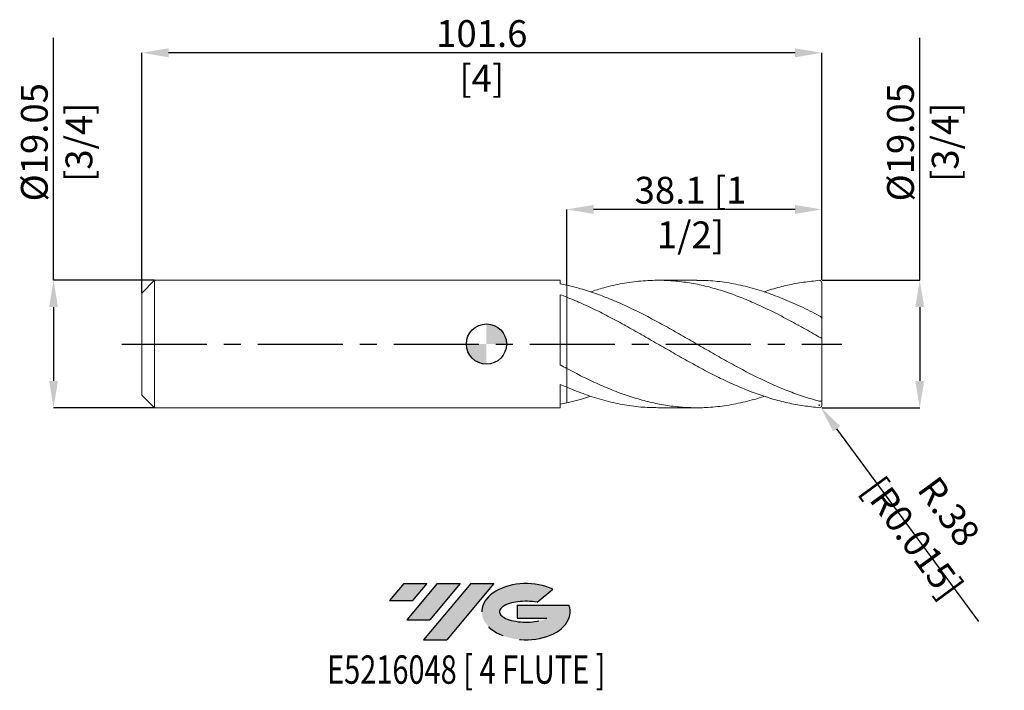
# Model space of a CAD drawing. Units: millimetres. Extents: x -70 to 77, y -52 to 48.
import ezdxf
from ezdxf.enums import TextEntityAlignment as Align

# ---------------------------------------------------------------- set-up
doc = ezdxf.new("R2010")
doc.units = ezdxf.units.MM
doc.header["$PDSIZE"] = -1
doc.linetypes.add('CENTERX2', pattern=[20.319999999999997, 12.7, -2.54, 2.54, -2.54])
for name, color, linetype in [('FORMAT', 2, 'Continuous'), ('중심선', 1, 'CENTERX2'), ('해칭선', 100, 'Continuous')]:
    doc.layers.add(name, color=color, linetype=linetype)
doc.layers.add('외형선', color=4, linetype='Continuous', lineweight=30)
doc.layers.add('치수문자_일반주서', color=7, linetype='Continuous', lineweight=15)
doc.styles.add('SLDTEXTSTYLE0', font='TXT', dxfattribs={"width": 0.75})
doc.dimstyles.new('SLDDIMSTYLE2', dxfattribs={"dimtxt": 3.5, "dimasz": 3.302, "dimexe": 0, "dimexo": 0.0625, "dimgap": 0.875, "dimtad": 1, "dimrnd": 1e-09, "dimzin": 12, "dimdsep": 46, "dimtxsty": 'SLDTEXTSTYLE0', "dimsah": 1, "dimcen": 0.09, "dimadec": 0, "dimazin": 3, "dimtfac": 1, "dimtofl": 0, "dimtmove": 0, "dimatfit": 3, "dimfxl": 1, "dimfrac": 2, "dimtolj": 1, "dimtzin": 12, "dimarcsym": 0})

# ---------------------------------------------------------------- blocks, each defined once
blk = doc.blocks.new('블럭10')
at = {"layer": '중심선'}
for p, q in [((2.268634060543552, 16.24717430164393), (0.1404042013395286, 13.71084872107135)), ((2.268634060543552, 16.24717430164393), (5.714909304380834, 16.24717430164393)), ((7.28139805157953, 16.24717430164393), (2.750260043222114, 10.84717430164391)), ((5.714909304380834, 16.24717430164393), (3.58671253028996, 13.71088815037384)), ((12.29416204261559, 16.24717430164393), (5.245725140726316, 7.84717430164391)), ((10.72767329541681, 16.24717430164393), (6.196535287059397, 10.84717430164391)), ((7.28139805157953, 16.24717430164393), (10.72767329541681, 16.24717430164393)), ((15.74043728645272, 16.24717430164393), (8.692000384563599, 7.84717430164391)), ((12.29416204261559, 16.24717430164393), (15.74043728645272, 16.24717430164393)), ((22.22332737316547, 13.45928029700563), (24.52862924686651, 15.39360700705356)), ((0.1404042013395286, 13.71084872107135), (3.58671253028996, 13.71088815037384)), ((19.22039502424796, 13.00717430171391), (19.22036997980202, 11.08717430171403)), ((19.22039502424796, 13.00717430171391), (26.96566020931264, 13.00717430171391)), ((2.750260043222114, 10.84717430164391), (6.196535287059397, 10.84717430164391)), ((19.22036997980202, 11.08717430171403), (23.66174974927406, 11.08717430171406)), ((5.245725140726316, 7.84717430164391), (8.692000384563599, 7.84717430164391))]:
    blk.add_line(p, q, dxfattribs=at)
for centre, major_axis, ratio, start_param, end_param in [((20.54032771741204, 12.0471743016438), (6.600054785286829, -1.261213355974178e-13), 0.636358354079598, 0.9219305317359503, 6.513795318482858), ((20.54032771746488, 12.04717430159265), (3.960054785062283, 1.540847449632565e-10), 0.3939339440162632, 1.131841032648279, 5.62031148352944)]:
    blk.add_ellipse(centre, major_axis=major_axis, ratio=ratio, start_param=start_param, end_param=end_param, dxfattribs=at)
at = {"layer": 'FORMAT', "color": 2, "style": 'SLDTEXTSTYLE0', "width": 0.75}
blk.add_attdef('AUTOATTR0', text='', height=4.233333333333333, dxfattribs=at).set_placement((4.408487351596664, -0.0412997538344756), align=Align.BOTTOM_LEFT)
blk = doc.blocks.new('_D')
at = {"layer": 'Defpoints', "color": 0}
for p in [(-49.59500000000001, 9.525000000000007), (-64.67573047760011, -9.52500000000006), (-49.59500000000001, -9.525000000000004)]:
    blk.add_point(p, dxfattribs=at)
at = {"layer": '치수문자_일반주서', "color": 0, "lineweight": -2}
for p, q in [((-64.67573047760017, 9.524999999999952), (-64.6757304776003, 45.77499999999995)), ((-49.65750000000001, 9.525000000000007), (-64.67573047760017, 9.524999999999952)), ((-64.67573047760015, 5.524999999999952), (-64.67573047760011, -5.525000000000059)), ((-49.65750000000001, -9.525000000000004), (-64.6757304776001, -9.525000000000059))]:
    blk.add_line(p, q, dxfattribs=at)
at = {"layer": '치수문자_일반주서', "color": 0}
for points in [[(-64.00906381093348, 5.524999999999955), (-65.34239714426683, 5.52499999999995), (-64.67573047760017, 9.524999999999952)], [(-65.34239714426678, -5.525000000000062), (-64.00906381093344, -5.525000000000056), (-64.6757304776001, -9.525000000000059)]]:
    blk.add_solid(points, dxfattribs=at)
at = {"layer": '치수문자_일반주서', "color": 0, "insert": (-69.55073047760024, 30.14999999999993), "char_height": 4, "attachment_point": 2, "rotation": 90.00000000000021, "style": 'SLDTEXTSTYLE0'}
blk.add_mtext('\\A1;%%c19.05 [3/4]', dxfattribs=at)
blk = doc.blocks.new('_D_1')
at = {"layer": 'Defpoints', "color": 0}
for p in [(11.99999999999999, 20.11337375909717), (50.1, 9.525000000000079), (11.99999999999999, 8.793818598599296)]:
    blk.add_point(p, dxfattribs=at)
at = {"layer": '치수문자_일반주서', "color": 0, "lineweight": -2}
for p, q in [((11.99999999999999, 8.856318598599296), (11.99999999999999, 20.11337375909717)), ((46.1, 20.11337375909717), (15.99999999999999, 20.11337375909717)), ((50.1, 9.587500000000079), (50.1, 20.11337375909717))]:
    blk.add_line(p, q, dxfattribs=at)
at = {"layer": '치수문자_일반주서', "color": 0}
for points in [[(15.99999999999999, 20.78004042576384), (15.99999999999999, 19.4467070924305), (11.99999999999999, 20.11337375909717)], [(46.1, 19.4467070924305), (46.1, 20.78004042576384), (50.1, 20.11337375909717)]]:
    blk.add_solid(points, dxfattribs=at)
at = {"layer": '치수문자_일반주서', "color": 0, "insert": (30.47422263844656, 24.98837375909717), "char_height": 4, "attachment_point": 2, "style": 'SLDTEXTSTYLE0'}
blk.add_mtext('\\A1;38.1 [1 1/2]', dxfattribs=at)
blk = doc.blocks.new('_D_2')
at = {"layer": 'Defpoints', "color": 0}
for p in [(-51.5, 43.52007903661281), (50.1, 9.525000000000079), (-51.5, 7.620000000000011)]:
    blk.add_point(p, dxfattribs=at)
at = {"layer": '치수문자_일반주서', "color": 0, "lineweight": -2}
for p, q in [((-51.5, 7.682500000000011), (-51.50000000000001, 43.52007903661281)), ((46.09999999999999, 43.52007903661281), (-47.50000000000001, 43.52007903661281)), ((50.1, 9.587500000000079), (50.09999999999999, 43.52007903661281))]:
    blk.add_line(p, q, dxfattribs=at)
at = {"layer": '치수문자_일반주서', "color": 0}
for points in [[(-47.50000000000001, 44.18674570327948), (-47.50000000000001, 42.85341236994615), (-51.50000000000001, 43.52007903661281)], [(46.09999999999999, 42.85341236994615), (46.09999999999999, 44.18674570327948), (50.09999999999999, 43.52007903661281)]]:
    blk.add_solid(points, dxfattribs=at)
at = {"layer": '치수문자_일반주서', "color": 0, "insert": (-0.6999999999999957, 48.39507903661281), "char_height": 4, "attachment_point": 2, "style": 'SLDTEXTSTYLE0'}
blk.add_mtext('\\A1;101.6 [4]', dxfattribs=at)
blk = doc.blocks.new('_D_3')
at = {"layer": 'Defpoints', "color": 0}
for p in [(50.1, 9.525000000000079), (50.09999999999999, -9.524999999999999), (64.72695597283249, -9.524999999999944)]:
    blk.add_point(p, dxfattribs=at)
at = {"layer": '치수문자_일반주서', "color": 0, "lineweight": -2}
for p, q in [((64.72695597283241, 9.525000000000134), (64.72695597283229, 45.77500000000013)), ((50.1625, 9.525000000000079), (64.72695597283241, 9.525000000000134)), ((64.72695597283243, 5.525000000000134), (64.72695597283247, -5.524999999999945)), ((50.16249999999999, -9.524999999999999), (64.72695597283249, -9.524999999999945))]:
    blk.add_line(p, q, dxfattribs=at)
at = {"layer": '치수문자_일반주서', "color": 0}
for points in [[(65.3936226394991, 5.525000000000136), (64.06028930616576, 5.525000000000131), (64.72695597283241, 9.525000000000134)], [(64.0602893061658, -5.524999999999948), (65.39362263949914, -5.524999999999943), (64.72695597283249, -9.524999999999945)]]:
    blk.add_solid(points, dxfattribs=at)
at = {"layer": '치수문자_일반주서', "color": 0, "insert": (59.85195597283234, 30.15000000000011), "char_height": 4, "attachment_point": 2, "rotation": 90.00000000000021, "style": 'SLDTEXTSTYLE0'}
blk.add_mtext('\\A1;%%c19.05 [3/4]', dxfattribs=at)
blk = doc.blocks.new('SW_DOWELSYMBOL_0')
at = {"linetype": 'Continuous', "lineweight": 0}
h = blk.add_hatch(color=0, dxfattribs=at)
edge = h.paths.add_edge_path(flags=0)
edge.add_arc((0, 0), 3.000000000000001, 0, 90)
edge.add_line((0, 3.000000000000001), (0, 0))
edge.add_line((0, 0), (3.000000000000003, 0))
h = blk.add_hatch(color=0, dxfattribs=at)
edge = h.paths.add_edge_path(flags=0)
edge.add_arc((0, 0), 3.000000000000001, 180, 270.0000000000008)
edge.add_line((0, -3.000000000000001), (0, 0))
edge.add_line((0, 0), (-3.000000000000003, 0))
at = {"layer": '해칭선', "color": 0}
blk.add_circle((0, 0), 3.000000000000001, dxfattribs=at)
blk = doc.blocks.new('*D18')
at = {"layer": 'Defpoints', "color": 0}
for p in [(49.719, -9.143999999999998), (49.94458900811788, -9.451035176187334)]:
    blk.add_point(p, dxfattribs=at)
at = {"layer": '치수문자_일반주서', "color": 0}
for p, q in [((49.629, -9.143999999999998), (49.809, -9.143999999999998)), ((49.719, -9.233999999999998), (49.719, -9.053999999999998))]:
    blk.add_line(p, q, dxfattribs=at)
at = {"layer": '치수문자_일반주서', "color": 0, "lineweight": -2}
blk.add_line((52.31297754478855, -12.67450159285231), (73.48045009128268, -41.48423269179555), dxfattribs=at)
at = {"layer": '치수문자_일반주서', "color": 0}
blk.add_solid([(52.85022194756605, -12.27977017007387), (51.77573314201106, -13.06923301563076), (49.94458900811788, -9.451035176187334)], dxfattribs=at)
at = {"layer": '치수문자_일반주서', "color": 0, "insert": (66.39777457334891, -26.98882108992438), "char_height": 4, "attachment_point": 5, "rotation": 306.3059688590847, "style": 'SLDTEXTSTYLE0'}
blk.add_mtext('\\A1;R.38 [R0.015]', dxfattribs=at)

msp = doc.modelspace()

# ---------------------------------------------------------------- hatches: boundary and pattern name
at = {"layer": '중심선'}
for points in [[(-8.925363627744357, -35.8), (-12.37163887158164, -35.8), (-14.49986873078566, -38.33632558057259), (-11.05356040183523, -38.3362861512701)], [(-3.91259963670835, -35.8), (-7.358874880545631, -35.79999999999997), (-11.89001288890308, -41.20000000000002), (-8.443737645065795, -41.20000000000002)], [(1.100164354327489, -35.8), (-2.346110889509571, -35.79999999999997), (-9.394547791398875, -44.20000000000002), (-5.948272547561594, -44.20000000000002)]]:
    msp.add_hatch(color=256, dxfattribs=at).paths.add_polyline_path(points, flags=0)
h = msp.add_hatch(color=256, dxfattribs=at)
edge = h.paths.add_edge_path(flags=0)
edge.add_ellipse((5.900054785339691, -40.00000000005127), major_axis=(3.960054785062283, 1.540882976769353e-10), ratio=0.3939339440162628, start_angle=39.99803423149223, end_angle=342.90460819391564, ccw=False)
edge.add_line((7.583054441040282, -38.5878940046383), (9.888356314741351, -36.65356729459038))
edge.add_ellipse((5.900054785286841, -40.00000000000014), major_axis=(6.600054785286829, -1.27897692436818e-13), ratio=0.636358354079598, start_angle=39.99873849337379, end_angle=368.4976242363725)
edge.add_line((12.32538727718745, -39.03999999993002), (4.580122092122764, -39.03999999992999))
edge.add_line((4.580122092122764, -39.03999999992999), (4.58009704767683, -40.95999999992991))
edge.add_line((4.58009704767683, -40.95999999992991), (9.021476817148866, -40.95999999992988))

# ---------------------------------------------------------------- linework, layer by layer
at = {"color": 1, "linetype": 'Continuous', "lineweight": 15}
for p, q in [((31.40832345031463, 9.525000000000011), (25.60070225314809, 9.525000000000011)), ((50.1, 3.780275492922946), (50.1, 9.14400000000002)), ((50.1, 0.888661134176298), (50.1, 3.780754488960546)), ((46.54335293995633, 2.828310463006266), (46.48936817522308, 2.857494717665959)), ((50.1, -8.325781134176188), (50.1, 0.8886611341762981)), ((50.1, -9.143999999999998), (50.1, -8.325781134176188)), ((25.60070225314797, -9.525000000000007), (31.40832345031465, -9.525000000000007))]:
    msp.add_line(p, q, dxfattribs=at)
for centre, start, end in [((49.719, 9.14400000000002), 0, 90), ((49.719, -9.143999999999998), 270, 0)]:
    msp.add_arc(centre, 0.3809999999999999, start, end, dxfattribs=at)
for points, knots in [([(49.71899999999999, 1.035448429654243), (48.9297539301206, 1.486058393446669), (47.35179499185119, 2.386973896450891), (44.98592632846157, 3.683985791104528), (42.62112560852794, 4.906857968169994), (40.25599296362109, 6.02868460695534), (37.90369315215991, 7.020575083238483), (35.56546894400598, 7.865238419980795), (33.24260946515717, 8.549462139257303), (30.91997824887189, 9.06424486631593), (28.44892784101599, 9.420820033589306), (25.82951940732036, 9.568465988964467), (23.06294035096348, 9.458124177472056), (20.29677134928783, 9.074693533904084), (17.79269294943255, 8.5236431477953), (16.21066389828343, 8.005367056262228), (15.5505403408319, 7.78910917083568)], [0, 0, 0, 0, 0.0692867723025997, 0.1385267356167256, 0.2077327476798416, 0.2769477460325706, 0.3462145963151224, 0.4142486228274767, 0.4822250614437437, 0.5501951917429013, 0.6182103977898449, 0.6991837365271072, 0.7801474180419069, 0.8610990483642301, 0.9420416519781324, 1, 1, 1, 1]), ([(31.40832345031463, 9.506748681344433), (31.97939462625177, 9.503869190643957), (33.47211765331298, 9.496342489497192), (35.88716507382353, 9.214010095700162), (38.65284531477675, 8.662855742531422), (41.41893174052624, 7.861122163509037), (44.18543380849405, 6.838773589503666), (46.95225535674587, 5.632672869700535), (48.79678368535946, 4.702013129020778), (49.71900000000002, 4.23670740130712)], [0, 0, 0, 0, 0.0935838689547362, 0.2446188882164588, 0.3956638123927133, 0.5467243132007539, 0.6978060406146729, 0.8489108596448389, 1, 1, 1, 1]), ([(49.71899999999997, 9.525000000000002), (48.92975467851007, 9.400736805311858), (47.35179723651409, 9.265152803736331), (44.9859173587191, 8.811290025699083), (43.03164966920504, 8.325167388366195), (41.86577537774138, 7.927744119576479), (41.48804688609068, 7.79898401828085)], [0, 0, 0, 0, 0.2876156387574909, 0.5750369691835073, 0.8623173649055197, 1, 1, 1, 1]), ([(49.71900000000002, -8.530881278959926), (48.93435964075692, -8.329184993089944), (48.14388230206577, -8.097842818265212), (46.9674782156219, -7.711668045218674), (46.57628314036041, -7.576392629283379), (45.78974467761076, -7.292701107299178), (45.39563716160767, -7.144417802613691), (44.21532514234227, -6.681950097462211), (43.43357814755691, -6.350530506618932), (42.2524644975636, -5.821515589028597), (41.85854593427988, -5.640029564401936), (41.07329289684531, -5.268177425164192), (40.68262902807758, -5.077932082061283), (39.50382708495595, -4.493631881404216), (38.71357144162551, -4.086679562776212), (37.1483523898748, -3.25045610065473), (36.35851545424651, -2.818553507683272), (35.17942952638388, -2.159535697727256), (34.78868741917751, -1.938268394410818), (34.0036698263824, -1.49215440877329), (33.60980238851186, -1.267380180081905), (32.42864037418315, -0.5904744174090416), (31.64675961069091, -0.1367220244479714), (30.46663527215108, 0.5436925716732086), (30.07252324333875, 0.7703686946394456), (29.28584172368686, 1.221728282816865), (28.89441199279729, 1.446194939476639), (27.71842998580345, 2.115664567430304), (26.92796707886043, 2.557496968168019), (25.75062666897242, 3.203412358450358), (25.35982950050985, 3.415880724036778), (24.57368068762242, 3.835468184978065), (24.17960816075485, 4.042349902481628), (22.99892026625962, 4.651871180303567), (22.2173537891178, 5.04281994839815), (21.03642801024955, 5.602959010303428), (20.64241155522686, 5.785111431814611), (19.85664419296524, 6.138919643648392), (19.46600466027064, 6.310425178824072), (18.28795268525665, 6.809315892186476), (17.49755556661918, 7.12046818072245), (15.93078485861812, 7.690527086465647), (15.14264725027144, 7.950892545040714), (13.96295526093019, 8.299259224141878), (13.57186390050484, 8.408214916600684), (12.78745623318424, 8.611876176528279), (12.39373502775985, 8.70659747854081), (12, 8.7938185985993)], [0, 0, 0, 0, 0.0624999999999995, 0.0624999999999995, 0.0937499999999992, 0.0937499999999992, 0.1249999999999989, 0.1249999999999989, 0.1874999999999984, 0.1874999999999984, 0.2187499999999981, 0.2187499999999981, 0.2499999999999979, 0.2499999999999979, 0.3124999999999974, 0.3124999999999974, 0.3749999999999969, 0.3749999999999969, 0.4062499999999967, 0.4062499999999967, 0.4374999999999964, 0.4374999999999964, 0.4999999999999959, 0.4999999999999959, 0.5312499999999957, 0.5312499999999957, 0.5624999999999954, 0.5624999999999954, 0.6249999999999949, 0.6249999999999949, 0.6562499999999951, 0.6562499999999951, 0.6874999999999952, 0.6874999999999952, 0.7499999999999956, 0.7499999999999956, 0.7812499999999961, 0.7812499999999961, 0.8124999999999966, 0.8124999999999966, 0.8749999999999977, 0.8749999999999977, 0.9374999999999988, 0.9374999999999988, 0.9687499999999993, 0.9687499999999993, 1, 1, 1, 1]), ([(49.719, -9.524999999999999), (48.9343596407569, -9.419257277262481), (48.14388230206577, -9.33748783653488), (46.96747821562187, -9.168012584327268), (46.57628314036037, -9.103738354398384), (45.78974467761072, -8.959579062319738), (45.39563716160766, -8.87975004596207), (44.21532514234217, -8.6179218258606), (43.43357814755678, -8.41384126158933), (42.25246449756357, -8.065121722715011), (41.85854593427987, -7.941882429658008), (41.07329289684525, -7.682385208904939), (40.68262902807758, -7.546222622592736), (39.50382708495599, -7.118051153629459), (38.71357144162548, -6.806755208508005), (37.14835238987474, -6.142146201596943), (36.35851545424651, -5.7867452410713), (35.17942952638388, -5.226757634658914), (34.78868741917751, -5.035859304958554), (34.00366982638241, -4.645262166458753), (33.60980238851183, -4.44561786583194), (32.42864037418309, -3.835903143662779), (31.6467596106909, -3.415945983236563), (30.46663527215107, -2.76944753964275), (30.07252324333877, -2.551268989887176), (29.28584172368687, -2.111224362598357), (28.89441199279727, -1.889575993059287), (27.71842998580345, -1.220068978759591), (26.92796707886043, -0.7668196688120232), (25.75062666897237, -0.0869324141969598), (25.35982950050986, 0.1396457313842409), (24.57368068762243, 0.5930554463963604), (24.17960816075481, 0.8196397931893358), (22.9989202662596, 1.496427475030148), (22.21735378911783, 1.943001472928543), (21.03642801024954, 2.602300425706815), (20.64241155522689, 2.820104019929333), (19.85664419296526, 3.250127700449204), (19.46600466027059, 3.462153419551235), (18.28795268525662, 4.089971037717258), (17.49755556661918, 4.496847686358822), (15.9307848586181, 5.274938971918466), (15.1426472502714, 5.648116678417033), (13.96295526093014, 6.176763185324919), (13.5718639005048, 6.347558323598372), (12.7874562331842, 6.678407543761303), (12.3937350277598, 6.838503913247759), (11.99999999999997, 6.992637492342832)], [0, 0, 0, 0, 0.0625000000000009, 0.0625000000000009, 0.0937500000000013, 0.0937500000000013, 0.1250000000000018, 0.1250000000000018, 0.1875000000000027, 0.1875000000000027, 0.2187500000000032, 0.2187500000000032, 0.2500000000000036, 0.2500000000000036, 0.3125000000000046, 0.3125000000000046, 0.3750000000000055, 0.3750000000000055, 0.4062500000000056, 0.4062500000000056, 0.4375000000000056, 0.4375000000000056, 0.5000000000000057, 0.5000000000000057, 0.5312500000000053, 0.5312500000000053, 0.562500000000005, 0.562500000000005, 0.6250000000000034, 0.6250000000000034, 0.6562500000000027, 0.6562500000000027, 0.6875000000000019, 0.6875000000000019, 0.7500000000000012, 0.7500000000000012, 0.7812500000000009, 0.7812500000000009, 0.8125000000000006, 0.8125000000000006, 0.8750000000000007, 0.8750000000000007, 0.9375000000000008, 0.9375000000000008, 0.9687500000000004, 0.9687500000000004, 1, 1, 1, 1]), ([(49.71899999999997, 4.236707401307143), (49.8188780050262, 4.185010734346766), (49.91036914209864, 4.109977899277847), (50.0515829779871, 3.943814728990058), (50.10000000000009, 3.852963195229038), (50.10000000000007, 3.780754488960544)], [0, 0, 0, 0, 0.5, 0.5, 1, 1, 1, 1]), ([(50.1, 0.8886611341763078), (50.1, 0.8729775304893608), (50.05485488437807, 0.8785064811169585), (49.90669091925893, 0.9349289720213846), (49.80995158512508, 0.9831976693323629), (49.71899999999997, 1.035448429654244)], [0, 0, 0, 0, 0.5, 0.5, 1, 1, 1, 1]), ([(11.99999999999999, -3.659833255071861), (12.78814516925306, -4.072863330202137), (14.36491717940715, -4.899175902078282), (16.73099919433289, -6.017711602049078), (19.09765693920379, -7.017726325250523), (21.4630986291255, -7.872844360140155), (23.81379505608736, -8.562426741072734), (26.15116775157618, -9.075676121387215), (28.47562668498693, -9.405778567509035), (30.79923029594659, -9.550245706382348), (33.26915575233821, -9.501236108517785), (35.88716447548851, -9.223329139828321), (38.65285109201128, -8.646000701761986), (40.51984978728952, -8.155455679495832), (41.46496809220633, -7.807481188955061), (41.48804688609068, -7.798984018280846)], [0, 0, 0, 0, 0.0801924530599465, 0.1604339154046362, 0.2407109301344451, 0.3209212815722489, 0.4011078741750769, 0.4798896304113044, 0.5587410266101838, 0.6375371245316526, 0.7162908822473538, 0.810070691051958, 0.9038566499599988, 0.9976522806220334, 1, 1, 1, 1]), ([(25.60070225314797, -9.514863787272482), (24.75473382244998, -9.497225119597868), (22.98668750218584, -9.460360881708123), (20.29677324234875, -9.076269055137528), (17.53097652640035, -8.446628909145907), (14.76542770738049, -7.586950437370336), (12.92179805816733, -6.840650241664863), (11.99999999999997, -6.467506930856837)], [0, 0, 0, 0, 0.186591411576794, 0.389969940555642, 0.5933257913169814, 0.796666594057677, 1, 1, 1, 1]), ([(12, -8.793818598599275), (12.7881316222245, -8.608042936694867), (13.97154860281049, -8.329091976375905), (15.15518252092149, -7.924313440526763), (15.55054034083177, -7.789109170835678)], [0, 0, 0, 0, 0.6659796463578449, 1, 1, 1, 1]), ([(49.71899999999997, -8.530881278959919), (49.8188780050262, -8.556555490611899), (49.91036914209871, -8.551283460427056), (50.0515829779871, -8.481926351627472), (50.10000000000007, -8.416326453184757), (50.10000000000007, -8.325781134176186)], [0, 0, 0, 0, 0.5, 0.5, 1, 1, 1, 1])]:
    msp.add_open_spline(points, degree=3, knots=knots, dxfattribs=at)
at = {"layer": '외형선', "linetype": 'Continuous', "lineweight": 15}
for p, q in [((-49.595, 9.525000000000004), (-51.5, 7.620000000000011)), ((10.99983513694396, 9.525000000000002), (-49.595, 9.525000000000002)), ((-49.595, 1.6e-15), (-49.595, 9.525000000000007)), ((10.99983513694396, 8.99924280879043), (10.99983513694396, 9.525000000000002)), ((-51.5, 1.6e-15), (-51.5, 7.620000000000005)), ((10.99983513694396, -3.120777766588694), (10.99983513694396, 7.371333962631898)), ((11.99999999999997, 6.992637492342827), (11.99999999999999, 8.793818598599302)), ((-51.5, -7.619999999999989), (-51.5, 1.6e-15)), ((-49.595, -9.525000000000016), (-49.595, 1.6e-15)), ((11.99999999999997, -6.46750693085683), (11.99999999999999, -3.659833255071861)), ((10.99983513694396, -9.524999999999999), (10.99983513694396, -6.032334590467378)), ((-51.5, -7.620000000000008), (-49.595, -9.525)), ((-49.595, -9.524999999999999), (10.99983513694396, -9.524999999999999))]:
    msp.add_line(p, q, dxfattribs=at)
for points in [[(11.99999999999999, 8.793818598599294), (11.6663146955611, 8.86773736108738), (11.33262095127144, 8.936270831446965), (10.99983513694395, 8.999245310921719)], [(11.99999999999999, 6.992637492342832), (11.66631469556111, 7.123263691787724), (11.33262095127144, 7.249608159707324), (10.99983513694396, 7.371335473003885)], [(11.99999999999999, -3.65983325507186), (11.6663146955611, -3.482221833171049), (11.33262095127144, -3.302367621575311), (10.99983513694395, -3.12077055129885)], [(11.99999999999999, -6.467506930856825), (11.66631469556111, -6.326274510159661), (11.33262095127144, -6.181079987486235), (10.99983513694396, -6.032332744837134)], [(11.99999999999999, -8.793818598599266), (11.6663146955611, -8.867737361087354), (11.33262095127144, -8.936270831446938), (10.99983513694395, -8.999245310921692)]]:
    msp.add_open_spline(points, degree=3, dxfattribs=at)
for points, knots in [([(11.99999999999999, 6.992637492342824), (11.99999999999999, 6.764159880046649), (11.99999999999996, 6.511092443071641), (11.99999999999999, 6.001713806883191), (11.99999999999999, 5.693798594118278), (11.99999999999997, 4.940266201480052), (11.99999999999997, 4.49361006556197), (11.99999999999997, 3.450457745486573), (11.99999999999999, 2.85255762929645), (11.99999999999999, 1.553679027078392), (11.99999999999999, 0.8528415264193505), (11.99999999999999, -0.1754249534729836), (11.99999999999999, -0.5136661469610888), (12, -1.160099752514558), (11.99999999999999, -1.46815401464062), (11.99999999999999, -2.034686883271057), (11.99999999999999, -2.293055085063176), (11.99999999999997, -2.746347687261065), (11.99999999999997, -2.941232400749736), (11.99999999999996, -3.421992096787349), (11.99999999999996, -3.601035969758526), (11.99999999999997, -3.65983325507186)], [0, 0, 0, 0, 0.1250000000000001, 0.1250000000000001, 0.2500000000000003, 0.2500000000000003, 0.3750000000000004, 0.3750000000000004, 0.5000000000000003, 0.5000000000000003, 0.6250000000000002, 0.6250000000000002, 0.6875000000000002, 0.6875000000000002, 0.7500000000000002, 0.7500000000000002, 0.8125000000000001, 0.8125000000000001, 0.8750000000000001, 0.8750000000000001, 1, 1, 1, 1]), ([(11.99999999999999, -3.659833255071847), (12, -3.601035969758494), (11.99999999999995, -3.421992096787292), (11.99999999999997, -2.941232400749654), (11.99999999999997, -2.746347687260976), (12.00000000000001, -2.293055085063075), (11.99999999999997, -2.034686883270945), (11.99999999999999, -1.468154014640503), (11.99999999999997, -1.160099752514445), (11.99999999999999, -0.5136661469609765), (11.99999999999999, -0.1754249534728657), (11.99999999999999, 0.8528415264194591), (12, 1.553679027078491), (12.00000000000001, 2.852557629296526), (12, 3.450457745486635), (12.00000000000001, 4.493610065562011), (11.99999999999997, 4.940266201480091), (11.99999999999996, 5.693798594118298), (11.99999999999999, 6.001713806883205), (12, 6.511092443071647), (11.99999999999999, 6.764159880046658), (11.99999999999997, 6.992637492342827)], [0, 0, 0, 0, 0.1249999999999999, 0.1249999999999999, 0.1874999999999998, 0.1874999999999998, 0.2499999999999997, 0.2499999999999997, 0.3124999999999997, 0.3124999999999997, 0.3749999999999996, 0.3749999999999996, 0.4999999999999997, 0.4999999999999997, 0.6249999999999997, 0.6249999999999997, 0.7499999999999997, 0.7499999999999997, 0.8749999999999998, 0.8749999999999998, 1, 1, 1, 1]), ([(11.99999999999999, -8.793818598599268), (11.99999999999999, -8.584214312766044), (12, -8.162384508380471), (11.99999999999996, -7.448980943226383), (12, -6.893647928364665), (11.99999999999995, -6.583640938773819), (11.99999999999996, -6.539254518163013)], [0, 0, 0, 0, 0.2656223809607327, 0.5345665359641042, 0.9333598073762506, 1, 1, 1, 1]), ([(12.00000000000003, -6.539264518163012), (12.00000000000004, -6.602237618083509), (12.00000000000004, -6.932222554222702), (11.99999999999991, -7.614771154568002), (12.0000000000001, -8.31612729671925), (12, -8.716972854345567), (12, -8.793818598599277)], [0, 0, 0, 0, 0.0940028728948807, 0.4925838500610674, 0.9027237025668654, 1, 1, 1, 1])]:
    msp.add_open_spline(points, degree=3, knots=knots, dxfattribs=at)
at = {"layer": '중심선', "color": 1}
msp.add_line((-54.5, -2.3e-15), (53.1, 1.04e-14), dxfattribs=at)
at = {"layer": '해칭선'}
msp.add_circle((0, 0), 3.000000000000001, dxfattribs=at)

# ---------------------------------------------------------------- block references
at = {"color": 7, "linetype": 'Continuous'}
ref = msp.add_blockref('블럭10', (-14.6402729321252, -52.04717430164393), dxfattribs=at)
ref.add_attrib('AUTOATTR0', 'E5216048 [ 4 FLUTE ]', dxfattribs={"layer": 'FORMAT', "color": 2, "height": 4.233333333333333, "style": 'SLDTEXTSTYLE0', "width": 0.75}).set_placement((-23.82156822086649, -52.08847405547841), align=Align.BOTTOM_LEFT)
at = {"layer": '해칭선'}
msp.add_blockref('SW_DOWELSYMBOL_0', (0, 0), dxfattribs=at)

# ---------------------------------------------------------------- dimensions: what is measured, and where the dimension line sits
at = {"layer": '치수문자_일반주서'}
dim = msp.add_linear_dim(base=(-51.50000000000001, 43.52007903661281), p1=(50.1, 9.525000000000079), p2=(-51.5, 7.620000000000011), dimstyle='SLDDIMSTYLE2', override={"dimtxt": 4, "dimasz": 4}, dxfattribs=at)
dim.commit()
dim.dimension.update_dxf_attribs({"geometry": '_D_2', "text_midpoint": (-0.6999999999999957, 43.52007903661281), "dimtype": 160})
for base, p1, p2, picture, middle in [((-64.6757304776001, -9.525000000000059), (-49.59500000000001, 9.525000000000007), (-49.59500000000001, -9.525000000000004), '_D', (-64.67573047760024, 30.14999999999995)), ((64.72695597283249, -9.524999999999945), (50.1, 9.525000000000079), (50.09999999999999, -9.524999999999999), '_D_3', (64.72695597283234, 30.15000000000013))]:
    dim = msp.add_linear_dim(base=base, p1=p1, p2=p2, angle=90.0000000000002, text='%%c<>', dimstyle='SLDDIMSTYLE2', override={"dimtxt": 4, "dimasz": 4}, dxfattribs=at)
    dim.commit()
    dim.dimension.update_dxf_attribs({"geometry": picture, "text_midpoint": middle, "dimtype": 160})
dim = msp.add_linear_dim(base=(11.99999999999999, 20.11337375909717), p1=(50.1, 9.525000000000079), p2=(11.99999999999999, 8.793818598599296), angle=1.07e-14, dimstyle='SLDDIMSTYLE2', override={"dimtxt": 4, "dimasz": 4}, dxfattribs=at)
dim.commit()
dim.dimension.update_dxf_attribs({"geometry": '_D_1', "text_midpoint": (30.47422263844656, 20.11337375909717), "dimtype": 160})
dim = msp.add_radius_dim(center=(49.719, -9.143999999999998), mpoint=(49.94458900811788, -9.451035176187334), dimstyle='SLDDIMSTYLE2', override={"dimtxt": 4, "dimasz": 4}, dxfattribs=at)
dim.commit()
dim.dimension.update_dxf_attribs({"geometry": '*D18', "text_midpoint": (64.08090808637095, -28.69110035065642), "dimtype": 164})

doc.saveas('drawing.dxf')
